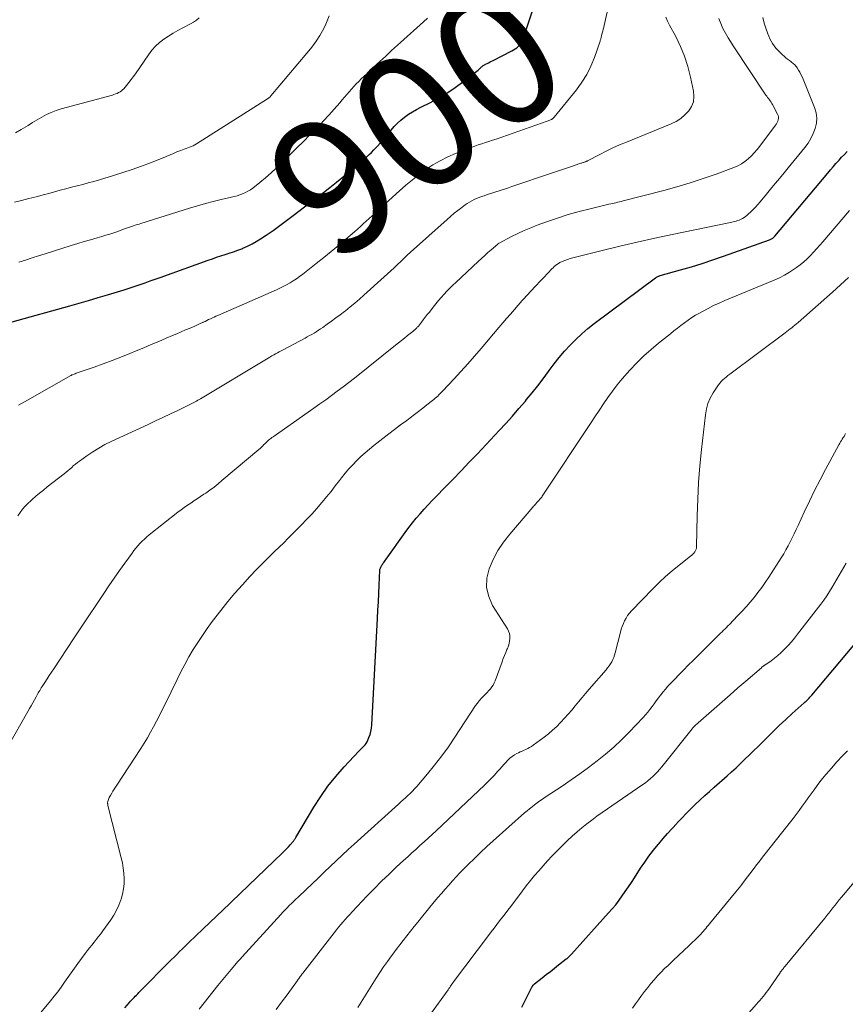
# Model space of a CAD drawing. Units: feet. Extents: x 2004997 to 2010030, y 564999 to 570000.
# Drawn here: x 2006539 to 2006662, y 566400 to 566546 of the extents above; entities that cross this region are included whole.
import ezdxf
from ezdxf.enums import TextEntityAlignment as Align

# ---------------------------------------------------------------- set-up
doc = ezdxf.new("R2010")
doc.units = ezdxf.units.FT
doc.header["$LTSCALE"] = 100
doc.header["$MEASUREMENT"] = 0
for name, color, linetype, lineweight in [('CONTOUR INDEX', 32, 'Continuous', 25), ('CONTOUR INDEX LABEL', 7, 'Continuous', 15), ('CONTOUR INTERMEDIATE', 40, 'Continuous', 15)]:
    doc.layers.add(name, color=color, linetype=linetype, lineweight=lineweight)
doc.styles.add('slant', font='romans.shx', dxfattribs={"oblique": 14.999978})

msp = doc.modelspace()

# ---------------------------------------------------------------- linework, layer by layer
at = {"layer": 'CONTOUR INDEX', "flags": 128}
for points, elevation in [([(2006538.31, 566501.18), (2006546.89, 566503.58), (2006548.29, 566503.97), (2006549.69, 566504.37), (2006551.09, 566504.78), (2006552.48, 566505.2), (2006554.97, 566505.94), (2006555.12, 566505.99), (2006555.28, 566506.03), (2006555.43, 566506.08), (2006555.58, 566506.13), (2006555.72, 566506.18), (2006555.87, 566506.23), (2006556.02, 566506.28), (2006556.17, 566506.33), (2006557.36, 566506.74), (2006558.1, 566507), (2006558.84, 566507.26), (2006559.58, 566507.52), (2006560.32, 566507.79), (2006567.46, 566510.34), (2006568.08, 566510.56), (2006568.71, 566510.77), (2006569.34, 566510.97), (2006569.97, 566511.17), (2006570.6, 566511.37), (2006571.22, 566511.58), (2006571.84, 566511.81), (2006572.45, 566512.05), (2006572.62, 566512.12), (2006573.3, 566512.43), (2006573.97, 566512.76), (2006574.61, 566513.13), (2006575.25, 566513.53), (2006576.07, 566514.07), (2006577.1, 566514.77), (2006578.12, 566515.48), (2006579.12, 566516.22), (2006580.11, 566516.96), (2006582.63, 566518.9), (2006583.6, 566519.65), (2006584.57, 566520.4), (2006585.54, 566521.16), (2006586.5, 566521.92), (2006588.92, 566523.85), (2006589.28, 566524.15), (2006589.64, 566524.45), (2006590, 566524.75), (2006590.36, 566525.06), (2006590.71, 566525.38), (2006591.05, 566525.7), (2006591.38, 566526.03), (2006591.71, 566526.37), (2006592.06, 566526.73), (2006592.55, 566527.26), (2006593.04, 566527.8), (2006593.51, 566528.34), (2006593.98, 566528.9), (2006594.63, 566529.68), (2006595.09, 566530.21), (2006595.58, 566530.71), (2006596.1, 566531.17), (2006596.65, 566531.61), (2006597.22, 566532.02), (2006597.81, 566532.4), (2006598.42, 566532.75), (2006599.04, 566533.08), (2006600.4, 566533.75), (2006601.69, 566534.44), (2006602.94, 566535.18), (2006604.15, 566535.99), (2006605.32, 566536.86), (2006607.55, 566538.6), (2006607.65, 566538.69), (2006607.75, 566538.77), (2006607.85, 566538.86), (2006607.95, 566538.95), (2006607.99, 566538.99), (2006608.07, 566539.06), (2006608.15, 566539.13), (2006608.23, 566539.19), (2006608.32, 566539.25), (2006608.4, 566539.31), (2006608.49, 566539.37), (2006608.59, 566539.42), (2006608.68, 566539.47), (2006608.92, 566539.58), (2006609.13, 566539.69), (2006609.35, 566539.8), (2006609.56, 566539.91), (2006609.78, 566540.01), (2006612.58, 566541.44), (2006612.83, 566541.59), (2006613.07, 566541.74), (2006613.3, 566541.92), (2006613.52, 566542.11), (2006613.63, 566542.22), (2006613.78, 566542.38), (2006613.9, 566542.54), (2006614.01, 566542.72), (2006614.11, 566542.91), (2006614.19, 566543.11), (2006614.27, 566543.3), (2006614.35, 566543.5), (2006614.42, 566543.7), (2006616.98, 566551.51)], 900), ([(2006555.05, 566399.25), (2006555.76, 566400.03), (2006555.93, 566400.22), (2006556.1, 566400.41), (2006556.28, 566400.59), (2006556.46, 566400.78), (2006556.63, 566400.96), (2006556.81, 566401.14), (2006556.99, 566401.32), (2006557.17, 566401.5), (2006561.96, 566406.35), (2006562.38, 566406.77), (2006562.79, 566407.19), (2006563.21, 566407.6), (2006563.63, 566408.01), (2006564.06, 566408.42), (2006564.48, 566408.84), (2006564.9, 566409.24), (2006565.33, 566409.65), (2006566.98, 566411.22), (2006567.48, 566411.69), (2006567.97, 566412.16), (2006568.46, 566412.63), (2006568.95, 566413.1), (2006569.44, 566413.57), (2006569.94, 566414.04), (2006570.43, 566414.51), (2006570.92, 566414.98), (2006578.52, 566422.29), (2006578.81, 566422.58), (2006579.1, 566422.87), (2006579.38, 566423.17), (2006579.66, 566423.47), (2006580.09, 566423.95), (2006580.15, 566424.02), (2006580.2, 566424.09), (2006580.25, 566424.16), (2006580.3, 566424.24), (2006580.35, 566424.31), (2006580.39, 566424.39), (2006580.44, 566424.47), (2006580.48, 566424.54), (2006583.17, 566429.08), (2006584.18, 566430.66), (2006585.25, 566432.18), (2006586.42, 566433.64), (2006587.66, 566435.04), (2006589.86, 566437.38), (2006590.05, 566437.57), (2006590.23, 566437.76), (2006590.41, 566437.95), (2006590.6, 566438.14), (2006590.77, 566438.34), (2006590.93, 566438.54), (2006591.06, 566438.77), (2006591.18, 566439), (2006591.35, 566439.41), (2006591.52, 566439.86), (2006591.65, 566440.32), (2006591.73, 566440.8), (2006591.79, 566441.28), (2006592.62, 566457.1), (2006592.69, 566458.33), (2006592.75, 566459.56), (2006592.81, 566460.79), (2006592.87, 566462.03), (2006592.97, 566464.25), (2006592.98, 566464.37), (2006593, 566464.49), (2006593.04, 566464.6), (2006593.09, 566464.71), (2006593.15, 566464.82), (2006593.21, 566464.92), (2006593.28, 566465.03), (2006593.35, 566465.13), (2006593.43, 566465.25), (2006593.54, 566465.41), (2006593.66, 566465.57), (2006593.77, 566465.73), (2006593.89, 566465.89), (2006596.75, 566469.9), (2006597.28, 566470.61), (2006597.82, 566471.32), (2006598.38, 566472), (2006598.95, 566472.67), (2006599.55, 566473.33), (2006600.14, 566473.98), (2006600.75, 566474.63), (2006601.36, 566475.26), (2006602.59, 566476.51), (2006603.82, 566477.77), (2006605.04, 566479.04), (2006606.25, 566480.31), (2006607.46, 566481.58), (2006610.7, 566485.01), (2006611.69, 566486.09), (2006612.68, 566487.18), (2006613.64, 566488.28), (2006614.59, 566489.4), (2006614.77, 566489.62), (2006615.61, 566490.64), (2006616.43, 566491.67), (2006617.23, 566492.72), (2006618.02, 566493.79), (2006618.14, 566493.96), (2006618.87, 566494.93), (2006619.63, 566495.88), (2006620.41, 566496.8), (2006621.23, 566497.71), (2006622.08, 566498.57), (2006622.96, 566499.41), (2006623.88, 566500.19), (2006624.83, 566500.94), (2006633.93, 566507.73), (2006634.01, 566507.79), (2006634.09, 566507.84), (2006634.17, 566507.88), (2006634.26, 566507.92), (2006634.35, 566507.96), (2006634.44, 566507.99), (2006634.53, 566508.02), (2006634.63, 566508.05), (2006637.66, 566508.91), (2006639.27, 566509.38), (2006640.87, 566509.87), (2006642.46, 566510.4), (2006644.05, 566510.94), (2006650.84, 566513.35), (2006650.96, 566513.4), (2006651.07, 566513.45), (2006651.17, 566513.51), (2006651.27, 566513.57), (2006651.37, 566513.64), (2006651.46, 566513.72), (2006651.55, 566513.81), (2006651.63, 566513.9), (2006659.54, 566523.28), (2006659.94, 566523.75), (2006660.34, 566524.22), (2006660.74, 566524.69), (2006661.14, 566525.16), (2006661.19, 566525.21), (2006661.58, 566525.64), (2006661.98, 566526.06), (2006662.39, 566526.47)], 920), ([(2006614.06, 566399.36), (2006615.56, 566402.33), (2006615.59, 566402.38), (2006615.62, 566402.43), (2006615.65, 566402.48), (2006615.68, 566402.53), (2006615.72, 566402.59), (2006615.73, 566402.61), (2006615.75, 566402.62), (2006615.77, 566402.64), (2006615.78, 566402.66), (2006615.85, 566402.73), (2006615.87, 566402.75), (2006615.89, 566402.76), (2006615.91, 566402.78), (2006615.93, 566402.79), (2006617.1, 566403.71), (2006617.7, 566404.19), (2006618.3, 566404.66), (2006618.91, 566405.14), (2006619.51, 566405.61), (2006620.67, 566406.51), (2006620.78, 566406.59), (2006620.89, 566406.68), (2006620.99, 566406.77), (2006621.1, 566406.87), (2006621.31, 566407.06), (2006621.36, 566407.11), (2006621.43, 566407.2), (2006626.96, 566413.34), (2006627.49, 566413.95), (2006628.01, 566414.57), (2006628.5, 566415.22), (2006628.98, 566415.87), (2006629.44, 566416.54), (2006629.9, 566417.21), (2006630.35, 566417.89), (2006630.79, 566418.57), (2006631.71, 566419.99), (2006632.32, 566420.9), (2006632.95, 566421.79), (2006633.62, 566422.65), (2006634.3, 566423.5), (2006634.41, 566423.63), (2006635.07, 566424.4), (2006635.73, 566425.16), (2006636.41, 566425.91), (2006637.09, 566426.65), (2006637.16, 566426.73), (2006637.82, 566427.42), (2006638.49, 566428.11), (2006639.16, 566428.79), (2006639.84, 566429.45), (2006640.53, 566430.11), (2006641.23, 566430.77), (2006641.94, 566431.41), (2006642.65, 566432.04), (2006644.55, 566433.7), (2006645.23, 566434.3), (2006645.91, 566434.91), (2006646.57, 566435.54), (2006647.22, 566436.18), (2006647.87, 566436.82), (2006648.52, 566437.46), (2006649.16, 566438.1), (2006649.81, 566438.74), (2006650.4, 566439.33), (2006651.34, 566440.26), (2006652.3, 566441.18), (2006653.27, 566442.08), (2006654.25, 566442.97), (2006656.02, 566444.56), (2006656.17, 566444.7), (2006656.31, 566444.83), (2006656.45, 566444.97), (2006656.6, 566445.11), (2006656.74, 566445.26), (2006656.87, 566445.4), (2006657, 566445.55), (2006657.14, 566445.7), (2006663.41, 566453.15)], 940)]:
    msp.add_lwpolyline(points, dxfattribs=dict(at, elevation=elevation))
at = {"layer": 'CONTOUR INTERMEDIATE', "flags": 128}
for points, elevation in [([(2006539.26, 566488.78), (2006539.7, 566489.04), (2006540.15, 566489.3), (2006540.6, 566489.56), (2006547.05, 566493.2), (2006547.08, 566493.21), (2006547.1, 566493.22), (2006547.12, 566493.23), (2006547.14, 566493.25), (2006547.22, 566493.29), (2006547.24, 566493.3), (2006547.26, 566493.31), (2006547.28, 566493.32), (2006547.31, 566493.33), (2006547.55, 566493.42), (2006547.69, 566493.47), (2006547.83, 566493.53), (2006547.97, 566493.58), (2006548.12, 566493.63), (2006550.51, 566494.45), (2006551.84, 566494.93), (2006553.17, 566495.42), (2006554.49, 566495.93), (2006555.8, 566496.46), (2006556.78, 566496.87), (2006557.9, 566497.33), (2006559.01, 566497.8), (2006560.12, 566498.27), (2006561.24, 566498.74), (2006562.15, 566499.13), (2006562.81, 566499.41), (2006563.46, 566499.69), (2006564.11, 566499.97), (2006564.76, 566500.25), (2006565.46, 566500.55), (2006565.76, 566500.68), (2006566.06, 566500.82), (2006566.36, 566500.96), (2006566.66, 566501.1), (2006566.72, 566501.13), (2006566.99, 566501.25), (2006567.26, 566501.38), (2006567.53, 566501.51), (2006567.8, 566501.63), (2006568.08, 566501.76), (2006568.35, 566501.88), (2006568.62, 566502), (2006568.89, 566502.12), (2006577.59, 566505.93), (2006578.11, 566506.17), (2006578.62, 566506.42), (2006579.12, 566506.69), (2006579.62, 566506.97), (2006580.1, 566507.27), (2006580.58, 566507.58), (2006581.04, 566507.91), (2006581.5, 566508.25), (2006583.52, 566509.83), (2006584.64, 566510.72), (2006585.74, 566511.62), (2006586.84, 566512.53), (2006587.92, 566513.46), (2006589.18, 566514.56), (2006589.62, 566514.95), (2006590.07, 566515.34), (2006590.5, 566515.73), (2006590.94, 566516.13), (2006591.37, 566516.53), (2006591.81, 566516.93), (2006592.24, 566517.33), (2006592.68, 566517.73), (2006595.9, 566520.67), (2006596.85, 566521.5), (2006597.81, 566522.3), (2006598.8, 566523.07), (2006599.81, 566523.81), (2006600.86, 566524.49), (2006601.94, 566525.12), (2006603.06, 566525.68), (2006604.2, 566526.18), (2006606.02, 566526.91), (2006606.53, 566527.11), (2006607.06, 566527.3), (2006607.58, 566527.48), (2006608.11, 566527.65), (2006608.64, 566527.82), (2006609.17, 566528), (2006609.7, 566528.17), (2006610.23, 566528.35), (2006617.84, 566530.99), (2006617.97, 566531.04), (2006618.09, 566531.09), (2006618.22, 566531.14), (2006618.34, 566531.2), (2006618.46, 566531.26), (2006618.52, 566531.29), (2006618.58, 566531.32), (2006618.63, 566531.36), (2006618.68, 566531.4), (2006618.73, 566531.44), (2006618.78, 566531.49), (2006618.83, 566531.54), (2006618.87, 566531.59), (2006622.18, 566535.68), (2006623, 566536.79), (2006623.72, 566537.95), (2006624.33, 566539.18), (2006624.84, 566540.46), (2006625.68, 566542.87), (2006625.72, 566542.98), (2006625.75, 566543.08), (2006625.78, 566543.19), (2006625.81, 566543.3), (2006625.83, 566543.4), (2006625.86, 566543.51), (2006625.89, 566543.62), (2006625.92, 566543.73), (2006626.02, 566544.08), (2006626.1, 566544.37), (2006626.17, 566544.66), (2006626.24, 566544.95), (2006626.31, 566545.24), (2006627.02, 566548.55)], 904), ([(2006537.75, 566438.11), (2006540.68, 566443.28), (2006540.92, 566443.7), (2006541.16, 566444.13), (2006541.4, 566444.56), (2006541.63, 566444.99), (2006541.89, 566445.46), (2006541.99, 566445.65), (2006542.1, 566445.84), (2006542.21, 566446.03), (2006542.32, 566446.22), (2006542.43, 566446.41), (2006542.54, 566446.59), (2006542.66, 566446.78), (2006542.78, 566446.97), (2006543.19, 566447.61), (2006543.52, 566448.12), (2006543.84, 566448.63), (2006544.17, 566449.14), (2006544.51, 566449.64), (2006547.43, 566454.06), (2006547.73, 566454.52), (2006548.03, 566454.97), (2006548.34, 566455.42), (2006548.64, 566455.88), (2006551.93, 566460.79), (2006552.71, 566461.94), (2006553.49, 566463.08), (2006554.28, 566464.21), (2006555.07, 566465.34), (2006556.14, 566466.83), (2006556.41, 566467.2), (2006556.7, 566467.57), (2006557.01, 566467.92), (2006557.32, 566468.26), (2006557.65, 566468.59), (2006557.98, 566468.91), (2006558.33, 566469.22), (2006558.69, 566469.51), (2006562.95, 566472.89), (2006563.42, 566473.24), (2006563.89, 566473.59), (2006564.37, 566473.93), (2006564.86, 566474.25), (2006565.35, 566474.57), (2006565.84, 566474.89), (2006566.33, 566475.22), (2006566.81, 566475.55), (2006567.1, 566475.74), (2006567.72, 566476.18), (2006568.33, 566476.63), (2006568.92, 566477.1), (2006569.51, 566477.59), (2006574.96, 566482.2), (2006575.16, 566482.38), (2006575.36, 566482.56), (2006575.56, 566482.74), (2006575.75, 566482.93), (2006575.84, 566483.02), (2006575.98, 566483.17), (2006576.13, 566483.31), (2006576.29, 566483.46), (2006576.44, 566483.6), (2006576.6, 566483.73), (2006576.76, 566483.87), (2006576.93, 566483.99), (2006577.1, 566484.11), (2006582.31, 566487.76), (2006583.18, 566488.37), (2006584.05, 566488.99), (2006584.92, 566489.61), (2006585.78, 566490.23), (2006586.64, 566490.86), (2006587.5, 566491.5), (2006588.34, 566492.16), (2006589.18, 566492.82), (2006595.3, 566497.72), (2006595.75, 566498.07), (2006596.19, 566498.43), (2006596.64, 566498.78), (2006597.09, 566499.14), (2006597.88, 566499.77), (2006597.93, 566499.8), (2006597.98, 566499.84), (2006598.03, 566499.88), (2006598.08, 566499.92), (2006598.12, 566499.96), (2006598.17, 566500), (2006598.21, 566500.04), (2006598.26, 566500.08), (2006598.35, 566500.18), (2006598.44, 566500.27), (2006598.53, 566500.37), (2006598.61, 566500.46), (2006598.69, 566500.56), (2006599.13, 566501.12), (2006599.42, 566501.5), (2006599.72, 566501.88), (2006600.02, 566502.26), (2006600.32, 566502.63), (2006600.89, 566503.36), (2006601.28, 566503.84), (2006601.69, 566504.33), (2006602.1, 566504.8), (2006602.52, 566505.27), (2006602.94, 566505.73), (2006603.38, 566506.18), (2006603.83, 566506.62), (2006604.28, 566507.05), (2006607.57, 566510.14), (2006608.05, 566510.59), (2006608.54, 566511.03), (2006609.03, 566511.47), (2006609.53, 566511.9), (2006610.49, 566512.73), (2006610.51, 566512.75), (2006610.52, 566512.76), (2006610.54, 566512.77), (2006610.56, 566512.79), (2006610.63, 566512.84), (2006610.65, 566512.85), (2006610.67, 566512.86), (2006610.68, 566512.88), (2006610.7, 566512.89), (2006612.52, 566513.85), (2006613.46, 566514.32), (2006614.41, 566514.77), (2006615.38, 566515.17), (2006616.36, 566515.55), (2006617.73, 566516.04), (2006619.34, 566516.59), (2006620.95, 566517.11), (2006622.58, 566517.56), (2006624.23, 566517.98), (2006627.01, 566518.65), (2006627.27, 566518.71), (2006627.53, 566518.77), (2006627.79, 566518.83), (2006628.05, 566518.89), (2006628.31, 566518.95), (2006628.58, 566519.02), (2006628.84, 566519.08), (2006629.1, 566519.15), (2006635.15, 566520.71), (2006637.11, 566521.25), (2006639.07, 566521.82), (2006641.01, 566522.46), (2006642.93, 566523.13), (2006645.57, 566524.1), (2006646.15, 566524.35), (2006646.7, 566524.64), (2006647.22, 566524.99), (2006647.71, 566525.39), (2006648.17, 566525.83), (2006648.6, 566526.29), (2006649.02, 566526.77), (2006649.41, 566527.27), (2006651.77, 566530.42), (2006651.9, 566530.61), (2006652, 566530.8), (2006652.09, 566531), (2006652.16, 566531.21), (2006652.2, 566531.42), (2006652.2, 566531.63), (2006652.15, 566531.84), (2006652.07, 566532.04), (2006651.31, 566533.47), (2006651.2, 566533.65), (2006651.09, 566533.84), (2006650.96, 566534.01), (2006650.84, 566534.19), (2006650.71, 566534.36), (2006650.58, 566534.53), (2006650.45, 566534.71), (2006650.33, 566534.88), (2006645.55, 566542.03), (2006644.71, 566543.39), (2006643.95, 566544.78), (2006643.31, 566546.24)], 912), ([(2006538.67, 566518.98), (2006539.74, 566519.23), (2006540.81, 566519.49), (2006541.27, 566519.6), (2006542.11, 566519.82), (2006542.95, 566520.04), (2006543.79, 566520.27), (2006544.63, 566520.5), (2006544.64, 566520.51), (2006545.48, 566520.74), (2006546.31, 566520.97), (2006547.14, 566521.18), (2006547.98, 566521.39), (2006548.81, 566521.6), (2006549.65, 566521.82), (2006550.48, 566522.06), (2006551.3, 566522.3), (2006553.4, 566522.92), (2006554.79, 566523.36), (2006556.17, 566523.81), (2006557.54, 566524.31), (2006558.9, 566524.83), (2006561, 566525.67), (2006561.3, 566525.79), (2006561.6, 566525.92), (2006561.89, 566526.04), (2006562.19, 566526.17), (2006562.48, 566526.3), (2006562.78, 566526.43), (2006563.08, 566526.54), (2006563.38, 566526.65), (2006563.63, 566526.74), (2006563.9, 566526.84), (2006564.17, 566526.94), (2006564.44, 566527.03), (2006564.7, 566527.13), (2006564.97, 566527.24), (2006565.22, 566527.36), (2006565.48, 566527.5), (2006565.72, 566527.64), (2006576.28, 566534.31), (2006576.34, 566534.36), (2006576.4, 566534.4), (2006576.46, 566534.45), (2006576.52, 566534.5), (2006576.61, 566534.58), (2006576.71, 566534.68), (2006576.79, 566534.76), (2006582.14, 566541.1), (2006582.65, 566541.73), (2006583.14, 566542.38), (2006583.61, 566543.05), (2006584.06, 566543.74), (2006584.46, 566544.44), (2006584.84, 566545.16), (2006585.16, 566545.91), (2006585.44, 566546.67)], 892), ([(2006538.83, 566529.28), (2006539.69, 566529.75), (2006540.02, 566529.96), (2006540.7, 566530.37), (2006541.37, 566530.78), (2006542.05, 566531.19), (2006542.72, 566531.6), (2006543.42, 566531.97), (2006544.12, 566532.31), (2006544.86, 566532.59), (2006545.61, 566532.83), (2006553.22, 566534.89), (2006553.46, 566534.96), (2006553.7, 566535.04), (2006553.93, 566535.13), (2006554.15, 566535.24), (2006554.17, 566535.25), (2006554.38, 566535.37), (2006554.57, 566535.5), (2006554.74, 566535.66), (2006554.91, 566535.83), (2006555.31, 566536.31), (2006555.66, 566536.74), (2006556, 566537.17), (2006556.33, 566537.61), (2006556.65, 566538.06), (2006558.59, 566540.88), (2006559.09, 566541.53), (2006559.63, 566542.13), (2006560.23, 566542.68), (2006560.87, 566543.18), (2006561.56, 566543.64), (2006562.25, 566544.08), (2006562.97, 566544.49), (2006563.69, 566544.87), (2006564.82, 566545.45), (2006565.27, 566545.72), (2006565.7, 566546.02), (2006566.1, 566546.37)], 888), ([(2006539.17, 566472.37), (2006539.51, 566472.85), (2006539.87, 566473.32), (2006540.25, 566473.77), (2006540.66, 566474.19), (2006541.09, 566474.6), (2006541.3, 566474.78), (2006541.85, 566475.26), (2006542.41, 566475.73), (2006542.98, 566476.19), (2006543.55, 566476.65), (2006546.06, 566478.6), (2006546.35, 566478.83), (2006546.63, 566479.07), (2006546.92, 566479.31), (2006547.19, 566479.56), (2006547.47, 566479.81), (2006547.76, 566480.05), (2006548.05, 566480.28), (2006548.35, 566480.5), (2006549.44, 566481.29), (2006550.31, 566481.88), (2006551.19, 566482.43), (2006552.11, 566482.94), (2006553.05, 566483.4), (2006558.53, 566485.95), (2006559.64, 566486.47), (2006560.74, 566486.99), (2006561.84, 566487.51), (2006562.95, 566488.03), (2006564.75, 566488.89), (2006564.95, 566488.99), (2006565.15, 566489.09), (2006565.35, 566489.2), (2006565.54, 566489.3), (2006565.74, 566489.41), (2006565.93, 566489.53), (2006566.13, 566489.64), (2006566.32, 566489.75), (2006576.35, 566495.78), (2006576.63, 566495.94), (2006576.91, 566496.11), (2006577.19, 566496.27), (2006577.47, 566496.43), (2006577.75, 566496.58), (2006578.03, 566496.74), (2006578.32, 566496.89), (2006578.6, 566497.04), (2006581.85, 566498.76), (2006582.19, 566498.94), (2006582.52, 566499.13), (2006582.86, 566499.32), (2006583.19, 566499.52), (2006583.51, 566499.72), (2006583.84, 566499.93), (2006584.16, 566500.14), (2006584.48, 566500.36), (2006585.14, 566500.83), (2006585.79, 566501.3), (2006586.43, 566501.76), (2006587.06, 566502.24), (2006587.7, 566502.72), (2006587.85, 566502.84), (2006588.55, 566503.4), (2006589.24, 566503.96), (2006589.92, 566504.54), (2006590.59, 566505.13), (2006593.62, 566507.86), (2006594.12, 566508.31), (2006594.61, 566508.77), (2006595.1, 566509.23), (2006595.58, 566509.69), (2006596.07, 566510.15), (2006596.55, 566510.61), (2006597.04, 566511.07), (2006597.54, 566511.52), (2006602.95, 566516.39), (2006603.48, 566516.86), (2006604.02, 566517.31), (2006604.57, 566517.75), (2006605.13, 566518.18), (2006605.63, 566518.55), (2006605.96, 566518.78), (2006606.29, 566518.99), (2006606.64, 566519.18), (2006606.99, 566519.36), (2006607.35, 566519.52), (2006607.72, 566519.67), (2006608.09, 566519.81), (2006608.47, 566519.93), (2006608.79, 566520.04), (2006609.27, 566520.19), (2006609.74, 566520.34), (2006610.21, 566520.5), (2006610.69, 566520.65), (2006611.16, 566520.81), (2006611.63, 566520.97), (2006612.1, 566521.12), (2006612.57, 566521.28), (2006618.48, 566523.27), (2006619.22, 566523.52), (2006619.96, 566523.77), (2006620.7, 566524.02), (2006621.44, 566524.27), (2006622.7, 566524.7), (2006622.81, 566524.74), (2006622.93, 566524.77), (2006623.04, 566524.81), (2006623.16, 566524.84), (2006623.22, 566524.86), (2006623.3, 566524.89), (2006623.38, 566524.91), (2006623.46, 566524.94), (2006623.54, 566524.98), (2006623.62, 566525.01), (2006623.69, 566525.05), (2006623.77, 566525.08), (2006623.84, 566525.12), (2006625.63, 566526.06), (2006626.6, 566526.55), (2006627.59, 566527.03), (2006628.58, 566527.47), (2006629.59, 566527.9), (2006636.27, 566530.6), (2006637.01, 566530.96), (2006637.69, 566531.39), (2006638.3, 566531.92), (2006638.86, 566532.52), (2006639.27, 566533.2), (2006639.55, 566533.9), (2006639.62, 566534.66), (2006639.57, 566535.45), (2006639.14, 566537.54), (2006638.74, 566539.11), (2006638.25, 566540.64), (2006637.63, 566542.12), (2006636.92, 566543.58), (2006635.99, 566545.29), (2006635.7, 566545.87), (2006635.44, 566546.46)], 908), ([(2006539.34, 566510.07), (2006540.31, 566510.37), (2006541.29, 566510.67), (2006542.26, 566510.98), (2006543.23, 566511.29), (2006547.12, 566512.52), (2006548.07, 566512.82), (2006549.02, 566513.11), (2006549.98, 566513.39), (2006550.94, 566513.67), (2006551.66, 566513.87), (2006552.26, 566514.05), (2006552.85, 566514.23), (2006553.43, 566514.42), (2006554.02, 566514.62), (2006554.89, 566514.93), (2006555.04, 566514.98), (2006555.18, 566515.04), (2006555.33, 566515.09), (2006555.48, 566515.15), (2006555.63, 566515.2), (2006555.78, 566515.26), (2006555.93, 566515.31), (2006556.08, 566515.36), (2006556.34, 566515.44), (2006556.62, 566515.54), (2006556.91, 566515.63), (2006557.19, 566515.72), (2006557.47, 566515.81), (2006564.7, 566518.09), (2006565.87, 566518.44), (2006567.04, 566518.77), (2006568.21, 566519.07), (2006569.39, 566519.35), (2006570.91, 566519.69), (2006571.34, 566519.79), (2006571.76, 566519.91), (2006572.17, 566520.05), (2006572.58, 566520.2), (2006572.98, 566520.38), (2006573.36, 566520.58), (2006573.73, 566520.81), (2006574.08, 566521.07), (2006575.11, 566521.9), (2006575.96, 566522.6), (2006576.8, 566523.31), (2006577.61, 566524.06), (2006578.4, 566524.82), (2006578.74, 566525.16), (2006579.7, 566526.11), (2006580.65, 566527.06), (2006581.6, 566528), (2006582.55, 566528.95), (2006582.95, 566529.35), (2006583.78, 566530.18), (2006584.59, 566531.03), (2006585.39, 566531.9), (2006586.18, 566532.78), (2006587.03, 566533.75), (2006587.38, 566534.15), (2006587.73, 566534.55), (2006588.07, 566534.95), (2006588.41, 566535.35), (2006588.76, 566535.75), (2006589.11, 566536.14), (2006589.47, 566536.53), (2006589.83, 566536.9), (2006590.21, 566537.27), (2006590.59, 566537.64), (2006590.97, 566538), (2006591.35, 566538.36), (2006592.54, 566539.46), (2006592.97, 566539.87), (2006593.41, 566540.27), (2006593.84, 566540.68), (2006594.27, 566541.08), (2006594.7, 566541.48), (2006595.14, 566541.89), (2006595.58, 566542.29), (2006596.02, 566542.68), (2006599.45, 566545.76), (2006600.06, 566546.32)], 896), ([(2006541.6, 566397.36), (2006544.05, 566400.3), (2006544.59, 566400.96), (2006545.12, 566401.64), (2006545.63, 566402.33), (2006546.12, 566403.03), (2006546.62, 566403.73), (2006547.11, 566404.43), (2006547.61, 566405.13), (2006548.11, 566405.83), (2006549.19, 566407.3), (2006549.5, 566407.73), (2006549.83, 566408.16), (2006550.16, 566408.57), (2006550.5, 566408.99), (2006550.83, 566409.4), (2006551.17, 566409.82), (2006551.49, 566410.24), (2006551.8, 566410.67), (2006552.99, 566412.33), (2006553.45, 566413.03), (2006553.86, 566413.75), (2006554.2, 566414.51), (2006554.5, 566415.29), (2006554.53, 566415.4), (2006554.74, 566416.15), (2006554.89, 566416.91), (2006554.96, 566417.68), (2006554.97, 566418.46), (2006554.92, 566419.24), (2006554.84, 566420.01), (2006554.71, 566420.78), (2006554.54, 566421.55), (2006552.57, 566429.33), (2006552.55, 566429.41), (2006552.54, 566429.48), (2006552.53, 566429.55), (2006552.52, 566429.62), (2006552.51, 566429.7), (2006552.52, 566429.77), (2006552.53, 566429.84), (2006552.55, 566429.91), (2006552.64, 566430.19), (2006552.7, 566430.35), (2006552.76, 566430.5), (2006552.84, 566430.66), (2006552.92, 566430.8), (2006553.12, 566431.13), (2006553.31, 566431.43), (2006553.5, 566431.74), (2006553.69, 566432.04), (2006553.89, 566432.34), (2006557.44, 566437.78), (2006557.94, 566438.58), (2006558.43, 566439.38), (2006558.89, 566440.19), (2006559.34, 566441.02), (2006559.78, 566441.85), (2006560.21, 566442.69), (2006560.63, 566443.53), (2006561.05, 566444.37), (2006562.83, 566448.03), (2006563.4, 566449.16), (2006563.99, 566450.28), (2006564.6, 566451.38), (2006565.24, 566452.47), (2006565.9, 566453.54), (2006566.59, 566454.59), (2006567.32, 566455.62), (2006568.07, 566456.63), (2006569.35, 566458.3), (2006570.38, 566459.6), (2006571.44, 566460.88), (2006572.54, 566462.12), (2006573.67, 566463.34), (2006574.66, 566464.38), (2006575.32, 566465.06), (2006575.98, 566465.73), (2006576.65, 566466.39), (2006577.32, 566467.04), (2006578, 566467.69), (2006578.68, 566468.35), (2006579.35, 566469.01), (2006580.01, 566469.68), (2006581.32, 566471), (2006582.09, 566471.79), (2006582.85, 566472.6), (2006583.58, 566473.43), (2006584.3, 566474.27), (2006584.4, 566474.38), (2006585.06, 566475.18), (2006585.71, 566475.98), (2006586.35, 566476.79), (2006586.98, 566477.61), (2006587.28, 566478), (2006587.81, 566478.67), (2006588.36, 566479.32), (2006588.94, 566479.95), (2006589.53, 566480.56), (2006590.14, 566481.15), (2006590.77, 566481.73), (2006591.41, 566482.28), (2006592.08, 566482.82), (2006593.4, 566483.85), (2006594.28, 566484.53), (2006595.16, 566485.2), (2006596.05, 566485.87), (2006596.95, 566486.53), (2006597.47, 566486.92), (2006598.1, 566487.39), (2006598.73, 566487.86), (2006599.35, 566488.34), (2006599.97, 566488.83), (2006600.81, 566489.51), (2006601.01, 566489.66), (2006601.2, 566489.83), (2006601.38, 566489.99), (2006601.57, 566490.16), (2006601.74, 566490.33), (2006601.92, 566490.51), (2006602.1, 566490.68), (2006602.27, 566490.87), (2006603.99, 566492.71), (2006605.01, 566493.82), (2006606.03, 566494.95), (2006607.02, 566496.08), (2006608.01, 566497.23), (2006610.65, 566500.33), (2006611.22, 566501.01), (2006611.8, 566501.67), (2006612.37, 566502.34), (2006612.95, 566503.01), (2006613.53, 566503.68), (2006613.82, 566504.01), (2006614.11, 566504.34), (2006614.4, 566504.66), (2006614.7, 566504.98), (2006615, 566505.3), (2006615.3, 566505.62), (2006615.6, 566505.95), (2006615.9, 566506.27), (2006618.17, 566508.67), (2006618.34, 566508.85), (2006618.52, 566509.04), (2006618.7, 566509.22), (2006618.89, 566509.4), (2006619.08, 566509.57), (2006619.28, 566509.72), (2006619.49, 566509.86), (2006619.72, 566509.98), (2006620.04, 566510.13), (2006620.43, 566510.3), (2006620.83, 566510.46), (2006621.24, 566510.6), (2006621.66, 566510.71), (2006626, 566511.79), (2006628.6, 566512.42), (2006631.2, 566513.03), (2006633.81, 566513.6), (2006636.42, 566514.15), (2006644.81, 566515.87), (2006645.03, 566515.92), (2006645.26, 566515.97), (2006645.48, 566516.02), (2006645.7, 566516.08), (2006645.92, 566516.14), (2006646.13, 566516.22), (2006646.34, 566516.31), (2006646.55, 566516.4), (2006646.85, 566516.56), (2006647.08, 566516.69), (2006647.3, 566516.83), (2006647.5, 566516.99), (2006647.7, 566517.16), (2006648.07, 566517.51), (2006648.44, 566517.87), (2006648.8, 566518.24), (2006649.14, 566518.62), (2006649.47, 566519.01), (2006650.42, 566520.17), (2006651.22, 566521.15), (2006652.03, 566522.12), (2006652.83, 566523.1), (2006653.63, 566524.08), (2006656.11, 566527.09), (2006656.59, 566527.75), (2006657.02, 566528.43), (2006657.37, 566529.16), (2006657.67, 566529.92), (2006657.84, 566530.7), (2006657.9, 566531.47), (2006657.79, 566532.24), (2006657.57, 566533.01), (2006655.84, 566537.25), (2006655.69, 566537.59), (2006655.53, 566537.93), (2006655.36, 566538.26), (2006655.18, 566538.58), (2006654.96, 566538.94), (2006654.88, 566539.08), (2006654.78, 566539.2), (2006654.68, 566539.32), (2006654.57, 566539.43), (2006654.45, 566539.54), (2006654.33, 566539.64), (2006654.2, 566539.74), (2006654.07, 566539.83), (2006653.81, 566540.03), (2006653.55, 566540.22), (2006653.3, 566540.43), (2006653.05, 566540.64), (2006652.81, 566540.86), (2006652.39, 566541.26), (2006652.1, 566541.56), (2006651.82, 566541.87), (2006651.57, 566542.19), (2006651.33, 566542.53), (2006651.12, 566542.88), (2006650.92, 566543.24), (2006650.75, 566543.61), (2006650.6, 566544), (2006650.32, 566544.8), (2006650.07, 566545.59), (2006649.86, 566546.4)], 916), ([(2006566.11, 566399.04), (2006568.9, 566402.57), (2006569.39, 566403.17), (2006569.88, 566403.77), (2006570.37, 566404.36), (2006570.87, 566404.95), (2006571.67, 566405.89), (2006571.77, 566406.01), (2006571.88, 566406.13), (2006571.98, 566406.24), (2006572.09, 566406.36), (2006572.19, 566406.47), (2006572.29, 566406.59), (2006572.4, 566406.7), (2006572.5, 566406.82), (2006578.25, 566413.1), (2006578.56, 566413.44), (2006578.87, 566413.77), (2006579.19, 566414.1), (2006579.51, 566414.43), (2006579.84, 566414.75), (2006580.17, 566415.08), (2006580.5, 566415.39), (2006580.83, 566415.71), (2006582.01, 566416.83), (2006582.9, 566417.68), (2006583.79, 566418.53), (2006584.68, 566419.38), (2006585.57, 566420.23), (2006586.46, 566421.08), (2006587.35, 566421.92), (2006588.25, 566422.75), (2006589.16, 566423.58), (2006595.76, 566429.53), (2006596.1, 566429.85), (2006596.45, 566430.16), (2006596.8, 566430.47), (2006597.14, 566430.78), (2006597.49, 566431.09), (2006597.82, 566431.42), (2006598.13, 566431.76), (2006598.44, 566432.11), (2006600.04, 566434), (2006601.11, 566435.32), (2006602.16, 566436.67), (2006603.15, 566438.05), (2006604.11, 566439.46), (2006607.2, 566444.17), (2006607.45, 566444.52), (2006607.71, 566444.87), (2006608, 566445.19), (2006608.3, 566445.51), (2006608.41, 566445.62), (2006608.66, 566445.87), (2006608.91, 566446.12), (2006609.15, 566446.38), (2006609.39, 566446.65), (2006609.61, 566446.92), (2006609.8, 566447.21), (2006609.97, 566447.52), (2006610.1, 566447.84), (2006611.13, 566450.67), (2006611.3, 566451.13), (2006611.47, 566451.58), (2006611.66, 566452.03), (2006611.85, 566452.48), (2006611.93, 566452.66), (2006612.06, 566453.02), (2006612.17, 566453.38), (2006612.24, 566453.76), (2006612.28, 566454.14), (2006612.26, 566454.51), (2006612.21, 566454.88), (2006612.08, 566455.22), (2006611.91, 566455.56), (2006609.72, 566459.05), (2006609.14, 566460.37), (2006608.81, 566461.7), (2006608.87, 566463.08), (2006609.19, 566464.48), (2006609.81, 566465.86), (2006610.51, 566467.19), (2006611.35, 566468.44), (2006612.27, 566469.64), (2006615.72, 566473.66), (2006615.82, 566473.78), (2006615.93, 566473.9), (2006616.03, 566474.02), (2006616.14, 566474.14), (2006616.17, 566474.18), (2006616.26, 566474.27), (2006616.36, 566474.37), (2006616.45, 566474.47), (2006616.54, 566474.57), (2006616.63, 566474.67), (2006616.71, 566474.77), (2006616.8, 566474.87), (2006616.88, 566474.98), (2006616.91, 566475.02), (2006617.01, 566475.15), (2006617.1, 566475.28), (2006617.19, 566475.42), (2006617.28, 566475.55), (2006624.26, 566486.09), (2006624.91, 566487.05), (2006625.55, 566488.02), (2006626.2, 566488.98), (2006626.85, 566489.94), (2006627.53, 566490.88), (2006628.22, 566491.81), (2006628.96, 566492.7), (2006629.72, 566493.57), (2006630.13, 566494.02), (2006631.14, 566495.08), (2006632.18, 566496.11), (2006633.27, 566497.08), (2006634.39, 566498.02), (2006636.15, 566499.42), (2006636.67, 566499.83), (2006637.19, 566500.24), (2006637.71, 566500.65), (2006638.24, 566501.05), (2006638.77, 566501.43), (2006639.32, 566501.81), (2006639.88, 566502.15), (2006640.45, 566502.48), (2006640.91, 566502.74), (2006641.73, 566503.17), (2006642.56, 566503.59), (2006643.39, 566503.98), (2006644.24, 566504.35), (2006651.54, 566507.38), (2006652.33, 566507.74), (2006653.1, 566508.13), (2006653.85, 566508.57), (2006654.58, 566509.04), (2006654.88, 566509.25), (2006655.43, 566509.66), (2006655.96, 566510.09), (2006656.46, 566510.55), (2006656.95, 566511.04), (2006657.41, 566511.55), (2006657.87, 566512.06), (2006658.33, 566512.57), (2006658.78, 566513.09), (2006662.76, 566517.73)], 924), ([(2006577.54, 566398.97), (2006578.36, 566400.07), (2006579.17, 566401.18), (2006580.71, 566403.28), (2006580.75, 566403.34), (2006580.79, 566403.41), (2006580.84, 566403.47), (2006580.88, 566403.53), (2006580.92, 566403.59), (2006580.97, 566403.65), (2006581.01, 566403.71), (2006581.05, 566403.77), (2006581.14, 566403.9), (2006581.23, 566404.02), (2006581.32, 566404.15), (2006581.42, 566404.27), (2006581.51, 566404.39), (2006586.2, 566410.41), (2006586.52, 566410.81), (2006586.84, 566411.21), (2006587.16, 566411.6), (2006587.49, 566411.99), (2006587.82, 566412.38), (2006588.16, 566412.76), (2006588.5, 566413.13), (2006588.85, 566413.51), (2006591.08, 566415.86), (2006592.15, 566416.97), (2006593.23, 566418.06), (2006594.33, 566419.12), (2006595.45, 566420.17), (2006596.5, 566421.14), (2006597.11, 566421.7), (2006597.71, 566422.25), (2006598.32, 566422.79), (2006598.93, 566423.34), (2006599.54, 566423.89), (2006600.14, 566424.44), (2006600.74, 566424.99), (2006601.34, 566425.55), (2006608.52, 566432.34), (2006609.02, 566432.82), (2006609.51, 566433.32), (2006609.99, 566433.82), (2006610.46, 566434.34), (2006610.8, 566434.73), (2006611.09, 566435.05), (2006611.38, 566435.38), (2006611.67, 566435.71), (2006611.97, 566436.03), (2006612.28, 566436.34), (2006612.61, 566436.6), (2006612.96, 566436.83), (2006613.33, 566437.04), (2006613.55, 566437.14), (2006613.83, 566437.27), (2006614.11, 566437.39), (2006614.39, 566437.52), (2006614.67, 566437.64), (2006614.95, 566437.77), (2006615.22, 566437.92), (2006615.48, 566438.08), (2006615.73, 566438.26), (2006617.36, 566439.48), (2006618.01, 566439.98), (2006618.64, 566440.51), (2006619.24, 566441.07), (2006619.83, 566441.65), (2006619.85, 566441.67), (2006620.4, 566442.27), (2006620.94, 566442.87), (2006621.47, 566443.48), (2006621.99, 566444.1), (2006622.5, 566444.73), (2006623.02, 566445.36), (2006623.54, 566445.97), (2006624.07, 566446.59), (2006626.59, 566449.49), (2006626.81, 566449.77), (2006627.03, 566450.06), (2006627.22, 566450.36), (2006627.41, 566450.67), (2006627.57, 566450.99), (2006627.71, 566451.32), (2006627.83, 566451.66), (2006627.93, 566452.01), (2006628.72, 566455.05), (2006628.84, 566455.49), (2006628.98, 566455.92), (2006629.15, 566456.34), (2006629.33, 566456.75), (2006629.54, 566457.15), (2006629.77, 566457.53), (2006630.05, 566457.89), (2006630.34, 566458.23), (2006633.53, 566461.53), (2006634.46, 566462.45), (2006635.41, 566463.35), (2006636.41, 566464.2), (2006637.43, 566465.02), (2006639.14, 566466.34), (2006639.32, 566466.49), (2006639.48, 566466.65), (2006639.63, 566466.82), (2006639.77, 566467), (2006639.88, 566467.2), (2006639.96, 566467.4), (2006640.01, 566467.62), (2006640.03, 566467.84), (2006640.12, 566472.34), (2006640.21, 566474.81), (2006640.33, 566477.29), (2006640.53, 566479.76), (2006640.76, 566482.22), (2006641.33, 566487.37), (2006641.48, 566488.23), (2006641.71, 566489.06), (2006642.06, 566489.85), (2006642.48, 566490.61), (2006643.07, 566491.53), (2006643.26, 566491.8), (2006643.46, 566492.06), (2006643.69, 566492.31), (2006643.93, 566492.54), (2006644.17, 566492.76), (2006644.43, 566492.98), (2006644.69, 566493.19), (2006644.95, 566493.39), (2006653.19, 566499.57), (2006653.43, 566499.76), (2006653.68, 566499.94), (2006653.92, 566500.13), (2006654.16, 566500.31), (2006654.4, 566500.5), (2006654.64, 566500.7), (2006654.87, 566500.89), (2006655.11, 566501.09), (2006660.21, 566505.59), (2006660.81, 566506.13), (2006661.41, 566506.67), (2006662, 566507.21), (2006662.59, 566507.76)], 928), ([(2006589.68, 566399.29), (2006592.4, 566403.63), (2006592.95, 566404.48), (2006593.52, 566405.32), (2006594.1, 566406.15), (2006594.69, 566406.97), (2006594.87, 566407.2), (2006595.39, 566407.9), (2006595.91, 566408.59), (2006596.44, 566409.27), (2006596.98, 566409.95), (2006597.52, 566410.63), (2006598.06, 566411.31), (2006598.61, 566411.99), (2006599.15, 566412.66), (2006601.06, 566414.99), (2006601.58, 566415.62), (2006602.11, 566416.25), (2006602.65, 566416.87), (2006603.2, 566417.48), (2006603.75, 566418.09), (2006604.31, 566418.69), (2006604.87, 566419.29), (2006605.45, 566419.88), (2006606.1, 566420.54), (2006607.01, 566421.45), (2006607.93, 566422.34), (2006608.87, 566423.22), (2006609.82, 566424.08), (2006614.48, 566428.21), (2006614.84, 566428.53), (2006615.21, 566428.83), (2006615.58, 566429.13), (2006615.96, 566429.42), (2006616.35, 566429.71), (2006616.74, 566429.99), (2006617.13, 566430.26), (2006617.53, 566430.53), (2006620.04, 566432.2), (2006621.37, 566433.11), (2006622.68, 566434.03), (2006623.97, 566434.97), (2006625.25, 566435.94), (2006626.5, 566436.94), (2006627.71, 566437.99), (2006628.87, 566439.08), (2006630.01, 566440.21), (2006632.07, 566442.38), (2006632.43, 566442.77), (2006632.78, 566443.17), (2006633.1, 566443.59), (2006633.42, 566444.01), (2006633.73, 566444.44), (2006634.04, 566444.87), (2006634.36, 566445.3), (2006634.67, 566445.72), (2006634.7, 566445.75), (2006635.04, 566446.18), (2006635.39, 566446.61), (2006635.75, 566447.02), (2006636.13, 566447.42), (2006636.73, 566448.05), (2006637.42, 566448.76), (2006638.11, 566449.47), (2006638.8, 566450.17), (2006639.5, 566450.86), (2006643.17, 566454.5), (2006643.38, 566454.71), (2006643.6, 566454.93), (2006643.82, 566455.14), (2006644.04, 566455.35), (2006644.26, 566455.57), (2006644.48, 566455.78), (2006644.69, 566456), (2006644.91, 566456.22), (2006646.13, 566457.48), (2006646.76, 566458.15), (2006647.38, 566458.83), (2006647.99, 566459.53), (2006648.58, 566460.24), (2006649.14, 566460.97), (2006649.7, 566461.71), (2006650.23, 566462.47), (2006650.74, 566463.23), (2006652.61, 566466.12), (2006652.97, 566466.7), (2006653.31, 566467.28), (2006653.64, 566467.88), (2006653.95, 566468.48), (2006654.24, 566469.09), (2006654.54, 566469.7), (2006654.83, 566470.31), (2006655.11, 566470.93), (2006656.03, 566472.92), (2006656.79, 566474.52), (2006657.56, 566476.12), (2006658.37, 566477.69), (2006659.2, 566479.26), (2006661.17, 566482.92), (2006661.29, 566483.13), (2006661.42, 566483.35), (2006661.55, 566483.55), (2006661.68, 566483.76), (2006661.83, 566483.97), (2006661.9, 566484.07), (2006661.96, 566484.16), (2006662.01, 566484.26), (2006662.07, 566484.37), (2006662.11, 566484.47), (2006662.15, 566484.58)], 932), ([(2006599.86, 566397.4), (2006603.1, 566401.94), (2006603.22, 566402.11), (2006603.34, 566402.28), (2006603.46, 566402.44), (2006603.58, 566402.61), (2006603.83, 566402.94), (2006603.86, 566403), (2006603.91, 566403.08), (2006609.12, 566410.01), (2006609.52, 566410.55), (2006609.93, 566411.09), (2006610.35, 566411.62), (2006610.76, 566412.16), (2006611.18, 566412.69), (2006611.59, 566413.23), (2006612, 566413.76), (2006612.41, 566414.3), (2006614.14, 566416.61), (2006614.73, 566417.38), (2006615.33, 566418.14), (2006615.95, 566418.89), (2006616.58, 566419.62), (2006617.23, 566420.35), (2006617.88, 566421.07), (2006618.54, 566421.77), (2006619.21, 566422.47), (2006619.52, 566422.79), (2006620.19, 566423.46), (2006620.87, 566424.12), (2006621.56, 566424.76), (2006622.26, 566425.39), (2006622.98, 566425.99), (2006623.72, 566426.59), (2006624.47, 566427.15), (2006625.23, 566427.7), (2006632.03, 566432.41), (2006632.42, 566432.7), (2006632.8, 566432.99), (2006633.17, 566433.31), (2006633.53, 566433.63), (2006633.87, 566433.97), (2006634.21, 566434.32), (2006634.53, 566434.68), (2006634.84, 566435.06), (2006639.36, 566440.7), (2006639.43, 566440.79), (2006639.5, 566440.88), (2006639.58, 566440.96), (2006639.66, 566441.05), (2006639.81, 566441.21), (2006639.88, 566441.27), (2006642.64, 566443.68), (2006643.82, 566444.71), (2006645, 566445.74), (2006646.18, 566446.77), (2006647.36, 566447.8), (2006649.65, 566449.79), (2006649.69, 566449.83), (2006649.73, 566449.86), (2006649.77, 566449.89), (2006649.8, 566449.92), (2006649.84, 566449.95), (2006649.88, 566449.98), (2006649.92, 566450.01), (2006649.97, 566450.04), (2006650.02, 566450.08), (2006650.07, 566450.11), (2006650.12, 566450.14), (2006650.16, 566450.18), (2006651.09, 566450.83), (2006651.59, 566451.2), (2006652.08, 566451.59), (2006652.54, 566452.01), (2006652.99, 566452.44), (2006653.13, 566452.58), (2006653.63, 566453.1), (2006654.11, 566453.63), (2006654.57, 566454.18), (2006655.02, 566454.75), (2006658.48, 566459.22), (2006658.93, 566459.84), (2006659.37, 566460.47), (2006659.78, 566461.11), (2006660.18, 566461.76), (2006662.25, 566465.34)], 936), ([(2006630.49, 566399.21), (2006630.95, 566399.82), (2006631.4, 566400.43), (2006631.86, 566401.05), (2006632.31, 566401.65), (2006632.77, 566402.25), (2006633.25, 566402.84), (2006633.73, 566403.42), (2006634.23, 566403.98), (2006634.75, 566404.53), (2006635.28, 566405.07), (2006635.78, 566405.55), (2006636.56, 566406.29), (2006637.33, 566407.03), (2006638.11, 566407.77), (2006638.9, 566408.5), (2006640.27, 566409.78), (2006640.37, 566409.87), (2006640.47, 566409.97), (2006640.56, 566410.07), (2006640.65, 566410.17), (2006640.74, 566410.27), (2006640.83, 566410.37), (2006640.92, 566410.48), (2006641.01, 566410.58), (2006641.2, 566410.82), (2006641.39, 566411.04), (2006641.57, 566411.26), (2006641.76, 566411.49), (2006641.94, 566411.71), (2006645.17, 566415.63), (2006645.88, 566416.5), (2006646.58, 566417.38), (2006647.27, 566418.27), (2006647.96, 566419.16), (2006648.59, 566420), (2006648.95, 566420.47), (2006649.32, 566420.94), (2006649.68, 566421.42), (2006650.04, 566421.89), (2006650.4, 566422.36), (2006650.77, 566422.83), (2006651.14, 566423.3), (2006651.5, 566423.76), (2006654.36, 566427.37), (2006654.82, 566427.97), (2006655.28, 566428.58), (2006655.73, 566429.19), (2006656.16, 566429.82), (2006656.6, 566430.44), (2006657.04, 566431.06), (2006657.49, 566431.66), (2006657.95, 566432.27), (2006658.51, 566433), (2006659.27, 566433.95), (2006660.05, 566434.88), (2006660.87, 566435.79), (2006661.7, 566436.67), (2006662.43, 566437.42)], 944), ([(2006643.4, 566393.49), (2006648.94, 566399.77), (2006649.19, 566400.06), (2006649.44, 566400.34), (2006649.69, 566400.63), (2006649.93, 566400.93), (2006650.16, 566401.23), (2006650.39, 566401.53), (2006650.62, 566401.83), (2006650.84, 566402.14), (2006652.38, 566404.39), (2006652.43, 566404.45), (2006652.47, 566404.52), (2006652.51, 566404.58), (2006652.56, 566404.64), (2006652.6, 566404.7), (2006652.65, 566404.76), (2006652.7, 566404.82), (2006652.75, 566404.88), (2006652.83, 566404.99), (2006652.92, 566405.1), (2006653.01, 566405.21), (2006653.1, 566405.32), (2006653.19, 566405.43), (2006659.07, 566412.57), (2006659.23, 566412.76), (2006659.38, 566412.95), (2006659.53, 566413.14), (2006659.68, 566413.33), (2006659.83, 566413.52), (2006659.98, 566413.71), (2006660.13, 566413.91), (2006660.28, 566414.1), (2006660.6, 566414.5), (2006660.91, 566414.89), (2006661.23, 566415.28), (2006661.54, 566415.67), (2006661.87, 566416.05), (2006663.94, 566418.51)], 948)]:
    msp.add_lwpolyline(points, dxfattribs=dict(at, elevation=elevation))

# ---------------------------------------------------------------- texts
at = {"layer": 'CONTOUR INDEX LABEL', "style": 'slant', "oblique": 15}
msp.add_text('900', height=20, rotation=37.4369, dxfattribs=at).set_placement((2006598.32, 566530.95, 900), align=Align.MIDDLE_CENTER)

doc.saveas('drawing.dxf')
